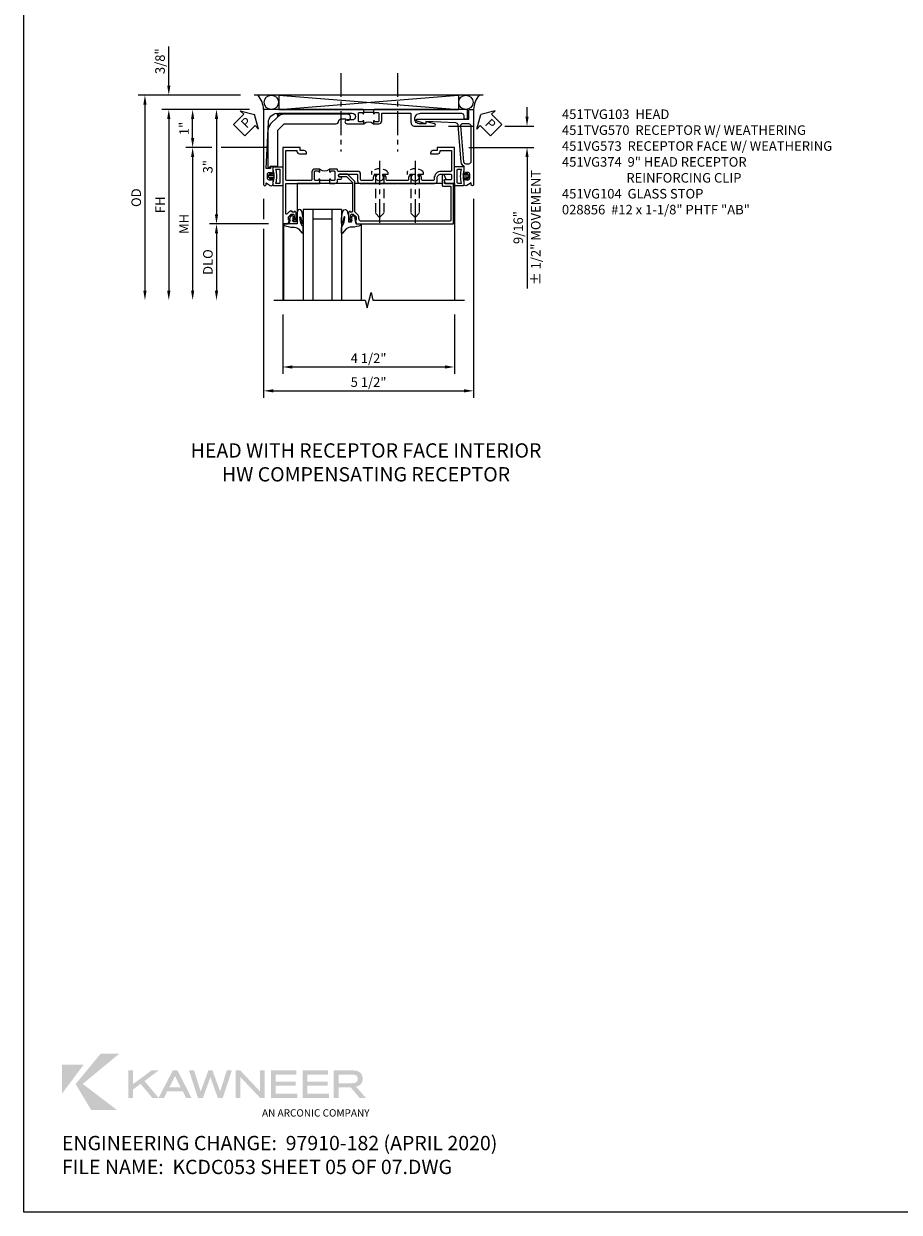
# Model space of a CAD drawing. Extents: x 0 to 95.5, y 0 to 59.2.
# Drawn here: x 0 to 22.9, y 0 to 31.1 of the extents above; entities that cross this region are included whole.
import ezdxf

# ---------------------------------------------------------------- set-up
doc = ezdxf.new("R2010")
doc.units = 0
doc.header["$LTSCALE"] = 0.5
doc.header["$MEASUREMENT"] = 0
for name, pattern in [('CENTER', [2, 1.25, -0.25, 0.25, -0.25]), ('DASHED', [0.75, 0.5, -0.25]), ('HIDDEN', [0.375, 0.25, -0.125])]:
    doc.linetypes.add(name, pattern=pattern)
doc.layers.get('0').update_dxf_attribs({"color": 4, "linetype": 'CONTINUOUS'})
for name, color, linetype in [('CENTER', 1, 'CENTER'), ('DIME', 2, 'CONTINUOUS'), ('FORMAT', 7, 'CONTINUOUS'), ('HIDDEN', 3, 'HIDDEN'), ('Kawneer Logo-English', 7, 'CONTINUOUS'), ('TEXT', 3, 'CONTINUOUS')]:
    doc.layers.add(name, color=color, linetype=linetype)
doc.styles.get("Standard").update_dxf_attribs({"font": 'arial.ttf'})
doc.dimstyles.new('EXT_ON-OFF', dxfattribs={"dimscale": 2, "dimtxt": 0.125, "dimasz": 0.125, "dimexe": 0.09, "dimexo": 0.1875, "dimgap": 0.05, "dimtad": 3, "dimdec": 5, "dimzin": 3, "dimdsep": 46, "dimlunit": 5, "dimtxsty": 'Standard', "dimcen": 0, "dimse2": 1, "dimazin": 0, "dimtfac": 1, "dimtdec": 5, "dimtofl": 0, "dimtmove": 0, "dimatfit": 0, "dimfxl": 1, "dimfrac": 2, "dimtolj": 1, "dimtzin": 3, "dimarcsym": 0})
doc.dimstyles.new('EXT_ON-ON', dxfattribs={"dimscale": 2, "dimtxt": 0.125, "dimasz": 0.125, "dimexe": 0.09, "dimexo": 0.1875, "dimgap": 0.05, "dimtad": 3, "dimdec": 5, "dimzin": 3, "dimdsep": 46, "dimlunit": 5, "dimtxsty": 'Standard', "dimcen": 0, "dimazin": 0, "dimtfac": 1, "dimtdec": 5, "dimtofl": 0, "dimtmove": 0, "dimatfit": 0, "dimfxl": 1, "dimfrac": 2, "dimtolj": 1, "dimtzin": 3, "dimarcsym": 0})

# ---------------------------------------------------------------- blocks, each defined once
blk = doc.blocks.new('Kawneer Logo English')
at = {"layer": 'Kawneer Logo-English'}
for points in [[(0.2706, 0.0336), (0.2688, 0.035), (0.2633, 0.0391), (0.255, 0.0454), (0.2442, 0.0536), (0.2314, 0.0633), (0.2173, 0.0741), (0.202, 0.0857), (0.1863, 0.0976), (0.1706, 0.1096), (0.1553, 0.1211), (0.1411, 0.132), (0.1285, 0.1417), (0.1176, 0.15), (0.1094, 0.1563), (0.1041, 0.1604), (0.1023, 0.1619), (0.1044, 0.1637), (0.1101, 0.1683), (0.1189, 0.1757), (0.1304, 0.1851), (0.1439, 0.1963), (0.159, 0.2087), (0.1751, 0.2221), (0.1917, 0.2359), (0.2083, 0.2496), (0.2244, 0.2628), (0.2395, 0.2753), (0.253, 0.2864), (0.2644, 0.2959), (0.2731, 0.3031), (0.2788, 0.3078), (0.2808, 0.3095), (0.2799, 0.3095), (0.277, 0.3096), (0.2725, 0.3096), (0.2666, 0.3096), (0.2597, 0.3096), (0.252, 0.3096), (0.2438, 0.3096), (0.2352, 0.3096), (0.2267, 0.3096), (0.2184, 0.3095), (0.2106, 0.3095), (0.2037, 0.3095), (0.1979, 0.3095), (0.1933, 0.3095), (0.1904, 0.3095), (0.1894, 0.3095), (0.188, 0.3078), (0.1841, 0.303), (0.1781, 0.2958), (0.1702, 0.2862), (0.161, 0.2751), (0.1507, 0.2625), (0.1396, 0.2491), (0.1283, 0.2352), (0.1169, 0.2214), (0.1059, 0.208), (0.0955, 0.1955), (0.0863, 0.1843), (0.0785, 0.1748), (0.0724, 0.1675), (0.0686, 0.1627), (0.0672, 0.1612), (0.068, 0.1597), (0.0704, 0.1556), (0.0743, 0.1493), (0.0791, 0.1412), (0.0849, 0.1315), (0.0913, 0.1208), (0.0982, 0.1092), (0.1053, 0.0973), (0.1124, 0.0855), (0.1193, 0.0739), (0.1257, 0.0632), (0.1315, 0.0535), (0.1364, 0.0454), (0.1402, 0.0391), (0.1426, 0.035), (0.1435, 0.0336)], [(0.0002, 0.2564), (0, 0.1137), (0.0012, 0.1153), (0.0046, 0.1197), (0.0099, 0.1268), (0.0167, 0.136), (0.0248, 0.1468), (0.0339, 0.1588), (0.0435, 0.1717), (0.0535, 0.185), (0.0634, 0.1984), (0.073, 0.2112), (0.0821, 0.2234), (0.0902, 0.2342), (0.097, 0.2433), (0.1022, 0.2503), (0.1057, 0.2549), (0.1069, 0.2565)], [(0.8092, 0.2278), (0.7789, 0.1309), (0.7782, 0.1288), (0.7776, 0.127), (0.7771, 0.1253), (0.7767, 0.1238), (0.7764, 0.1249), (0.7761, 0.126), (0.7759, 0.1268), (0.7758, 0.1272), (0.7756, 0.128), (0.7751, 0.1292), (0.774, 0.1323), (0.7721, 0.1373), (0.7698, 0.1436), (0.7671, 0.1512), (0.764, 0.1596), (0.7606, 0.1686), (0.7573, 0.1779), (0.7539, 0.1872), (0.7506, 0.1962), (0.7475, 0.2046), (0.7448, 0.2122), (0.7424, 0.2185), (0.7406, 0.2235), (0.7395, 0.2266), (0.7391, 0.2278), (0.7191, 0.2278), (0.6843, 0.1336), (0.6832, 0.1306), (0.6824, 0.1282), (0.6817, 0.1261), (0.6812, 0.1241), (0.6809, 0.1251), (0.6805, 0.1262), (0.6802, 0.1273), (0.6799, 0.1287), (0.6795, 0.1298), (0.6785, 0.1329), (0.677, 0.1378), (0.675, 0.1442), (0.6726, 0.1516), (0.67, 0.16), (0.6672, 0.169), (0.6643, 0.1782), (0.6614, 0.1875), (0.6586, 0.1964), (0.656, 0.2047), (0.6536, 0.2123), (0.6516, 0.2186), (0.6501, 0.2235), (0.6491, 0.2266), (0.6488, 0.2278), (0.6238, 0.2278), (0.6676, 0.0927), (0.6923, 0.0927), (0.726, 0.1855), (0.727, 0.1883), (0.7278, 0.1906), (0.7285, 0.1928), (0.729, 0.1947), (0.7299, 0.1922), (0.7307, 0.1894), (0.7318, 0.1863), (0.7331, 0.1827), (0.7655, 0.0927), (0.7896, 0.0927), (0.8341, 0.2278), (0.8306, 0.2278)], [(0.9726, 0.2278), (0.9726, 0.1355), (0.973, 0.1265), (0.973, 0.1255), (0.9731, 0.1238), (0.9717, 0.1254), (0.9711, 0.1263), (0.9642, 0.1339), (0.8756, 0.2278), (0.853, 0.2278), (0.853, 0.0927), (0.8757, 0.0927), (0.8757, 0.1928), (0.8757, 0.1931), (0.8756, 0.194), (0.8755, 0.1953), (0.8754, 0.1968), (0.8756, 0.1965), (0.8757, 0.1963), (0.8765, 0.1955), (0.8782, 0.1936), (0.8798, 0.1918), (0.8805, 0.1909), (0.8816, 0.1898), (0.8845, 0.1867), (0.8892, 0.1819), (0.8952, 0.1756), (0.9021, 0.1681), (0.91, 0.1598), (0.9184, 0.151), (0.9272, 0.1418), (0.9358, 0.1326), (0.9442, 0.1237), (0.9521, 0.1154), (0.9591, 0.108), (0.965, 0.1017), (0.9696, 0.0969), (0.9726, 0.0938), (0.9736, 0.0927), (0.9952, 0.0927), (0.9952, 0.2278), (0.9927, 0.2278)], [(1.0494, 0.1526), (1.0512, 0.1526), (1.0549, 0.1526), (1.0602, 0.1526), (1.0668, 0.1526), (1.0744, 0.1526), (1.0827, 0.1526), (1.0915, 0.1526), (1.1006, 0.1526), (1.1095, 0.1526), (1.1182, 0.1526), (1.1262, 0.1526), (1.1334, 0.1526), (1.1396, 0.1526), (1.1442, 0.1526), (1.1472, 0.1526), (1.1482, 0.1526), (1.1482, 0.173), (1.1472, 0.173), (1.1442, 0.173), (1.1396, 0.173), (1.1335, 0.173), (1.1262, 0.173), (1.1182, 0.173), (1.1095, 0.173), (1.1006, 0.173), (1.0915, 0.173), (1.0827, 0.173), (1.0744, 0.173), (1.0668, 0.173), (1.0602, 0.173), (1.0549, 0.173), (1.0512, 0.173), (1.0494, 0.173), (1.0494, 0.1754), (1.0494, 0.1794), (1.0494, 0.1844), (1.0494, 0.1899), (1.0494, 0.1953), (1.0494, 0.2003), (1.0494, 0.2043), (1.0494, 0.2067), (1.0512, 0.2067), (1.055, 0.2067), (1.0605, 0.2067), (1.0672, 0.2067), (1.075, 0.2067), (1.0835, 0.2067), (1.0925, 0.2067), (1.1019, 0.2067), (1.1111, 0.2067), (1.12, 0.2067), (1.1283, 0.2067), (1.1356, 0.2067), (1.1419, 0.2067), (1.1466, 0.2067), (1.1497, 0.2067), (1.1508, 0.2067), (1.1508, 0.2278), (1.1483, 0.2278), (1.0259, 0.2278), (1.0259, 0.0927), (1.1556, 0.0927), (1.1556, 0.1137), (1.1545, 0.1137), (1.1512, 0.1137), (1.1462, 0.1137), (1.1397, 0.1137), (1.1319, 0.1137), (1.1232, 0.1137), (1.1139, 0.1137), (1.1043, 0.1137), (1.0945, 0.1137), (1.0851, 0.1137), (1.0761, 0.1137), (1.0679, 0.1137), (1.0609, 0.1137), (1.0552, 0.1137), (1.0513, 0.1137), (1.0494, 0.1137), (1.0494, 0.1164), (1.0494, 0.1209), (1.0494, 0.1267), (1.0494, 0.1331), (1.0494, 0.1395), (1.0494, 0.1453), (1.0494, 0.1499)], [(1.2056, 0.1526), (1.2075, 0.1526), (1.2112, 0.1526), (1.2165, 0.1526), (1.223, 0.1526), (1.2306, 0.1526), (1.239, 0.1526), (1.2478, 0.1526), (1.2568, 0.1526), (1.2658, 0.1526), (1.2744, 0.1526), (1.2826, 0.1526), (1.2897, 0.1526), (1.2958, 0.1526), (1.3005, 0.1526), (1.3035, 0.1526), (1.3045, 0.1526), (1.3045, 0.173), (1.3035, 0.173), (1.3005, 0.173), (1.2958, 0.173), (1.2897, 0.173), (1.2826, 0.173), (1.2744, 0.173), (1.2658, 0.173), (1.2568, 0.173), (1.2478, 0.173), (1.239, 0.173), (1.2306, 0.173), (1.223, 0.173), (1.2165, 0.173), (1.2112, 0.173), (1.2075, 0.173), (1.2056, 0.173), (1.2056, 0.1754), (1.2056, 0.1794), (1.2056, 0.1844), (1.2056, 0.1899), (1.2056, 0.1953), (1.2056, 0.2003), (1.2056, 0.2043), (1.2056, 0.2067), (1.2075, 0.2067), (1.2113, 0.2067), (1.2167, 0.2067), (1.2234, 0.2067), (1.2313, 0.2067), (1.2397, 0.2067), (1.2489, 0.2067), (1.2581, 0.2067), (1.2674, 0.2067), (1.2762, 0.2067), (1.2845, 0.2067), (1.2919, 0.2067), (1.2981, 0.2067), (1.3029, 0.2067), (1.306, 0.2067), (1.3071, 0.2067), (1.3071, 0.2278), (1.3046, 0.2278), (1.1822, 0.2278), (1.1822, 0.0927), (1.3119, 0.0927), (1.3119, 0.1137), (1.3107, 0.1137), (1.3075, 0.1137), (1.3024, 0.1137), (1.2959, 0.1137), (1.2882, 0.1137), (1.2795, 0.1137), (1.2702, 0.1137), (1.2605, 0.1137), (1.2508, 0.1137), (1.2413, 0.1137), (1.2324, 0.1137), (1.2242, 0.1137), (1.2172, 0.1137), (1.2115, 0.1137), (1.2076, 0.1137), (1.2056, 0.1137), (1.2056, 0.1164), (1.2056, 0.1209), (1.2056, 0.1267), (1.2056, 0.1331), (1.2056, 0.1395), (1.2056, 0.1453), (1.2056, 0.1499)]]:
    blk.add_hatch(color=256, dxfattribs=at).paths.add_polyline_path(points)
h = blk.add_hatch(color=256, dxfattribs=at)
h.paths.add_polyline_path([(0.527, 0.1446), (0.529, 0.1487), (0.5323, 0.1552), (0.5365, 0.1634), (0.541, 0.1723), (0.5453, 0.1808), (0.5491, 0.1882), (0.5516, 0.1932), (0.5526, 0.1952), (0.5528, 0.1958), (0.5534, 0.1971), (0.5542, 0.199), (0.555, 0.2013), (0.5555, 0.2001), (0.5561, 0.1989), (0.5567, 0.1975), (0.5575, 0.1959), (0.5583, 0.1943), (0.5606, 0.1896), (0.564, 0.1829), (0.568, 0.1749), (0.5724, 0.1662), (0.5766, 0.1578), (0.5803, 0.1503), (0.5831, 0.1446), (0.5791, 0.1446), (0.5725, 0.1446), (0.5642, 0.1446), (0.555, 0.1446), (0.5459, 0.1446), (0.5376, 0.1446), (0.5311, 0.1446)], flags=16)
h.paths.add_polyline_path([(0.5657, 0.2278), (0.5444, 0.2278), (0.4748, 0.0934), (0.473, 0.0956), (0.47, 0.0991), (0.4661, 0.1037), (0.4616, 0.1091), (0.4563, 0.1153), (0.4507, 0.122), (0.4448, 0.1291), (0.4387, 0.1362), (0.4327, 0.1433), (0.4269, 0.1502), (0.4215, 0.1567), (0.4165, 0.1626), (0.4123, 0.1675), (0.4089, 0.1715), (0.4065, 0.1744), (0.4053, 0.1758), (0.4067, 0.1769), (0.4094, 0.1789), (0.4132, 0.1817), (0.4179, 0.1852), (0.4232, 0.1891), (0.4291, 0.1935), (0.4353, 0.1982), (0.4416, 0.2029), (0.4479, 0.2076), (0.454, 0.2121), (0.4596, 0.2163), (0.4646, 0.22), (0.4689, 0.2232), (0.4721, 0.2256), (0.4743, 0.2272), (0.475, 0.2278), (0.4674, 0.2278), (0.4396, 0.2278), (0.4386, 0.227), (0.4359, 0.2251), (0.4318, 0.2221), (0.4264, 0.2181), (0.4201, 0.2133), (0.4129, 0.208), (0.4051, 0.2023), (0.397, 0.1963), (0.3889, 0.1904), (0.3809, 0.1845), (0.3733, 0.1788), (0.3663, 0.1737), (0.3602, 0.1691), (0.355, 0.1654), (0.3513, 0.1626), (0.3491, 0.161), (0.3491, 0.1631), (0.3491, 0.1663), (0.3491, 0.1703), (0.3491, 0.175), (0.3491, 0.1802), (0.3491, 0.1858), (0.3491, 0.1917), (0.3491, 0.1975), (0.3491, 0.2033), (0.3491, 0.2088), (0.3491, 0.214), (0.3491, 0.2185), (0.3491, 0.2223), (0.3491, 0.2252), (0.3491, 0.2271), (0.3491, 0.2278), (0.3258, 0.2278), (0.3258, 0.0927), (0.3487, 0.0927), (0.3487, 0.0944), (0.3487, 0.0988), (0.3487, 0.1052), (0.3487, 0.1126), (0.3487, 0.12), (0.3487, 0.1267), (0.3487, 0.1318), (0.3487, 0.1343), (0.3507, 0.1357), (0.3549, 0.1388), (0.3605, 0.1429), (0.3669, 0.1476), (0.3733, 0.1523), (0.3792, 0.1566), (0.3837, 0.1599), (0.3862, 0.1618), (0.3873, 0.1604), (0.3895, 0.1578), (0.3925, 0.1542), (0.3965, 0.1495), (0.4009, 0.1443), (0.4058, 0.1384), (0.4109, 0.1322), (0.4162, 0.126), (0.4216, 0.1196), (0.4266, 0.1137), (0.4313, 0.108), (0.4355, 0.1029), (0.4391, 0.0987), (0.4418, 0.0955), (0.4436, 0.0934), (0.4442, 0.0927), (0.4743, 0.0927), (0.4754, 0.0927), (0.5008, 0.0927), (0.5015, 0.094), (0.5032, 0.0973), (0.5055, 0.1021), (0.5083, 0.1077), (0.5111, 0.1135), (0.5137, 0.1186), (0.5157, 0.1226), (0.5167, 0.1248), (0.518, 0.1248), (0.5207, 0.1248), (0.5246, 0.1248), (0.5296, 0.1248), (0.5353, 0.1248), (0.5415, 0.1248), (0.5482, 0.1248), (0.5551, 0.1248), (0.562, 0.1248), (0.5688, 0.1248), (0.575, 0.1248), (0.5807, 0.1248), (0.5856, 0.1248), (0.5896, 0.1248), (0.5923, 0.1248), (0.5936, 0.1248), (0.5946, 0.1226), (0.5966, 0.1186), (0.5992, 0.1135), (0.602, 0.1077), (0.6048, 0.1021), (0.6071, 0.0973), (0.6088, 0.094), (0.6094, 0.0927), (0.6364, 0.0927), (0.5672, 0.2278)])
h = blk.add_hatch(color=256, dxfattribs=at)
h.paths.add_polyline_path([(1.3584, 0.1651), (1.3584, 0.168), (1.3584, 0.1729), (1.3584, 0.1792), (1.3584, 0.1862), (1.3584, 0.1931), (1.3584, 0.1995), (1.3584, 0.2044), (1.3584, 0.2072), (1.3599, 0.2072), (1.3627, 0.2072), (1.3664, 0.2072), (1.3711, 0.2072), (1.3764, 0.2072), (1.3823, 0.2072), (1.3883, 0.2072), (1.3946, 0.2072), (1.4008, 0.2072), (1.4067, 0.2072), (1.4123, 0.2072), (1.4173, 0.2072), (1.4214, 0.2072), (1.4245, 0.2072), (1.4266, 0.2072), (1.4273, 0.2072), (1.431, 0.2071), (1.4343, 0.2069), (1.4359, 0.2067), (1.4374, 0.2064), (1.4389, 0.2061), (1.4404, 0.2056), (1.4417, 0.2051), (1.443, 0.2045), (1.4442, 0.2037), (1.4454, 0.2029), (1.4466, 0.2018), (1.4476, 0.2007), (1.4486, 0.1993), (1.4495, 0.1978), (1.4504, 0.1961), (1.4511, 0.1945), (1.4516, 0.193), (1.452, 0.1914), (1.4522, 0.19), (1.4524, 0.1887), (1.4524, 0.1875), (1.4525, 0.1863), (1.4524, 0.1845), (1.4522, 0.1828), (1.4519, 0.181), (1.4514, 0.1794), (1.4508, 0.1779), (1.4501, 0.1765), (1.4493, 0.1751), (1.4483, 0.1737), (1.447, 0.1723), (1.4457, 0.1711), (1.4443, 0.17), (1.4428, 0.169), (1.4412, 0.1682), (1.4396, 0.1675), (1.4379, 0.1669), (1.4361, 0.1665), (1.4342, 0.166), (1.4324, 0.1657), (1.4304, 0.1655), (1.4285, 0.1654), (1.4244, 0.1652), (1.4202, 0.1651), (1.4177, 0.1651), (1.4111, 0.1651), (1.4018, 0.1651), (1.391, 0.1651), (1.38, 0.1651), (1.37, 0.1651), (1.3623, 0.1651)], flags=16)
h.paths.add_polyline_path([(1.4438, 0.1486), (1.4469, 0.1492), (1.4495, 0.1499), (1.4519, 0.1506), (1.454, 0.1515), (1.4559, 0.1522), (1.4576, 0.153), (1.4591, 0.154), (1.4606, 0.1549), (1.4621, 0.1558), (1.4634, 0.1569), (1.4647, 0.158), (1.4659, 0.1591), (1.467, 0.1602), (1.468, 0.1613), (1.4689, 0.1626), (1.4699, 0.1637), (1.4706, 0.1649), (1.4715, 0.1662), (1.4721, 0.1674), (1.4728, 0.1686), (1.4733, 0.1699), (1.4738, 0.1711), (1.4743, 0.1724), (1.4747, 0.1737), (1.4754, 0.1761), (1.4758, 0.1785), (1.4762, 0.1808), (1.4765, 0.1831), (1.4766, 0.1851), (1.4767, 0.1871), (1.4766, 0.1889), (1.4765, 0.1906), (1.4764, 0.1924), (1.4761, 0.1941), (1.4758, 0.1958), (1.4756, 0.1974), (1.4751, 0.199), (1.4746, 0.2006), (1.4742, 0.2021), (1.4735, 0.2036), (1.473, 0.2051), (1.4722, 0.2065), (1.4715, 0.2079), (1.4706, 0.2092), (1.4698, 0.2105), (1.4689, 0.2118), (1.4679, 0.213), (1.4669, 0.2141), (1.4658, 0.2154), (1.4647, 0.2164), (1.4635, 0.2174), (1.4622, 0.2184), (1.461, 0.2194), (1.4596, 0.2203), (1.4583, 0.2211), (1.4568, 0.222), (1.4554, 0.2227), (1.4538, 0.2234), (1.4523, 0.224), (1.4507, 0.2246), (1.4491, 0.2251), (1.4473, 0.2256), (1.4452, 0.2262), (1.4433, 0.2265), (1.4411, 0.2269), (1.4389, 0.2272), (1.4364, 0.2274), (1.4335, 0.2276), (1.43, 0.2277), (1.4261, 0.2278), (1.426, 0.2278), (1.3349, 0.2278), (1.3349, 0.0927), (1.3586, 0.0927), (1.3586, 0.0947), (1.3586, 0.1001), (1.3586, 0.108), (1.3586, 0.117), (1.3586, 0.1263), (1.3586, 0.1348), (1.3586, 0.1413), (1.3586, 0.1448), (1.3623, 0.1448), (1.3694, 0.1448), (1.3787, 0.1448), (1.389, 0.1448), (1.3993, 0.1448), (1.4082, 0.1448), (1.4147, 0.1448), (1.4177, 0.1448), (1.4201, 0.142), (1.4252, 0.136), (1.4323, 0.1276), (1.4403, 0.1181), (1.4482, 0.1087), (1.455, 0.1006), (1.4599, 0.0948), (1.4618, 0.0927), (1.4925, 0.0927), (1.4907, 0.0948), (1.4856, 0.1005), (1.4785, 0.1088), (1.4701, 0.1183), (1.4615, 0.1282), (1.4536, 0.1373), (1.4474, 0.1445)])
at = {"layer": 'Kawneer Logo-English', "insert": (1.5101, 0.0373), "char_height": 0.036, "attachment_point": 3}
blk.add_mtext_dynamic_manual_height_columns('{\\fArial TUR|b0|i0|c0|p34;\\T1.05;AN ARCONIC COMPANY}', width=0.61259, gutter_width=1, heights=[0], dxfattribs=at)
blk = doc.blocks.new('*D1819')
at = {"layer": 'DIME', "color": 0, "lineweight": -2, "transparency": 16777216}
for p, q in [((-0.538, -3.625), (-0.538, -5.18)), ((3.962, -3.625), (3.962, -5.18)), ((-0.288, -5), (3.712, -5))]:
    blk.add_line(p, q, dxfattribs=at)
at = {"layer": 'DIME', "color": 0, "transparency": 16777216}
for points in [[(-0.288, -4.958), (-0.288, -5.042), (-0.538, -5)], [(3.712, -4.958), (3.712, -5.042), (3.962, -5)]]:
    blk.add_solid(points, dxfattribs=at)
at = {"layer": 'DIME', "color": 0, "transparency": 16777216, "insert": (1.712, -4.771), "char_height": 0.25, "attachment_point": 5}
blk.add_mtext('\\A1;4 1/2"', dxfattribs=at)
blk = doc.blocks.new('*D1820')
at = {"layer": 'DIME', "color": 0, "lineweight": -2, "transparency": 16777216}
for p, q in [((-1.037, -0.594), (-1.037, -1.125)), ((4.463, -0.595), (4.463, -5.805)), ((-1.037, -1.375), (-1.037, -5.805)), ((-0.787, -5.625), (4.213, -5.625))]:
    blk.add_line(p, q, dxfattribs=at)
at = {"layer": 'DIME', "color": 0, "transparency": 16777216}
for points in [[(-0.787, -5.583), (-0.787, -5.667), (-1.037, -5.625)], [(4.213, -5.583), (4.213, -5.667), (4.463, -5.625)]]:
    blk.add_solid(points, dxfattribs=at)
at = {"layer": 'DIME', "color": 0, "transparency": 16777216, "insert": (1.713, -5.396), "char_height": 0.25, "attachment_point": 5}
blk.add_mtext('\\A1;5 1/2"', dxfattribs=at)
blk = doc.blocks.new('*D1813')
at = {"layer": 'DIME', "color": 0, "lineweight": -2, "transparency": 16777216}
for p, q in [((-3.523, 2.375), (-3.523, 3.403)), ((-1.648, 2.125), (-3.703, 2.125)), ((-1.412, 1.75), (-3.703, 1.75)), ((-3.523, 1.5), (-3.523, 1.25))]:
    blk.add_line(p, q, dxfattribs=at)
at = {"layer": 'DIME', "color": 0, "transparency": 16777216}
for points in [[(-3.565, 2.375), (-3.481, 2.375), (-3.523, 2.125)], [(-3.565, 1.5), (-3.481, 1.5), (-3.523, 1.75)]]:
    blk.add_solid(points, dxfattribs=at)
at = {"layer": 'DIME', "color": 0, "transparency": 16777216, "insert": (-3.752, 3.014), "char_height": 0.25, "attachment_point": 5, "rotation": 90}
blk.add_mtext('\\A1;3/8"', dxfattribs=at)
blk = doc.blocks.new('*D1814')
at = {"layer": 'DIME', "color": 0, "lineweight": -2, "transparency": 16777216}
for p, q in [((-1.648, 2.125), (-4.328, 2.125)), ((-4.148, 1.875), (-4.148, -3))]:
    blk.add_line(p, q, dxfattribs=at)
at = {"layer": 'DIME', "color": 0, "transparency": 16777216}
for points in [[(-4.19, 1.875), (-4.106, 1.875), (-4.148, 2.125)], [(-4.19, -3), (-4.106, -3), (-4.148, -3.25)]]:
    blk.add_solid(points, dxfattribs=at)
at = {"layer": 'DIME', "color": 0, "transparency": 16777216, "insert": (-4.377, -0.563), "char_height": 0.25, "attachment_point": 5, "rotation": 90}
blk.add_mtext('\\A1;OD', dxfattribs=at)
blk = doc.blocks.new('*D1815')
at = {"layer": 'DIME', "color": 0, "lineweight": -2, "transparency": 16777216}
for p, q in [((-1.412, 1.75), (-3.703, 1.75)), ((-3.523, 1.5), (-3.523, -3))]:
    blk.add_line(p, q, dxfattribs=at)
at = {"layer": 'DIME', "color": 0, "transparency": 16777216}
for points in [[(-3.565, 1.5), (-3.481, 1.5), (-3.523, 1.75)], [(-3.565, -3), (-3.481, -3), (-3.523, -3.25)]]:
    blk.add_solid(points, dxfattribs=at)
at = {"layer": 'DIME', "color": 0, "transparency": 16777216, "insert": (-3.748, -0.75), "char_height": 0.25, "attachment_point": 5, "rotation": 90}
blk.add_mtext('\\A1;FH', dxfattribs=at)
blk = doc.blocks.new('*D1816')
at = {"layer": 'DIME', "color": 0, "lineweight": -2, "transparency": 16777216}
for p, q in [((-1.412, 1.75), (-2.453, 1.75)), ((-2.273, 1.5), (-2.273, -1)), ((-0.913, -1.25), (-2.453, -1.25))]:
    blk.add_line(p, q, dxfattribs=at)
at = {"layer": 'DIME', "color": 0, "transparency": 16777216}
for points in [[(-2.315, 1.5), (-2.231, 1.5), (-2.273, 1.75)], [(-2.315, -1), (-2.231, -1), (-2.273, -1.25)]]:
    blk.add_solid(points, dxfattribs=at)
at = {"layer": 'DIME', "color": 0, "transparency": 16777216, "insert": (-2.501, 0.25), "char_height": 0.25, "attachment_point": 5, "rotation": 90}
blk.add_mtext('\\A1;3"', dxfattribs=at)
blk = doc.blocks.new('*D1817')
at = {"layer": 'DIME', "color": 0, "lineweight": -2, "transparency": 16777216}
for p, q in [((-0.913, -1.25), (-2.453, -1.25)), ((-2.273, -1.5), (-2.273, -3))]:
    blk.add_line(p, q, dxfattribs=at)
at = {"layer": 'DIME', "color": 0, "transparency": 16777216}
for points in [[(-2.315, -1.5), (-2.231, -1.5), (-2.273, -1.25)], [(-2.315, -3), (-2.231, -3), (-2.273, -3.25)]]:
    blk.add_solid(points, dxfattribs=at)
at = {"layer": 'DIME', "color": 0, "transparency": 16777216, "insert": (-2.498, -2.25), "char_height": 0.25, "attachment_point": 5, "rotation": 90}
blk.add_mtext('\\A1;DLO', dxfattribs=at)
blk = doc.blocks.new('*D1818')
at = {"layer": 'DIME', "color": 0, "lineweight": -2, "transparency": 16777216}
for p, q in [((-2.398, 0.75), (-3.078, 0.75)), ((-0.913, 0.75), (-2.148, 0.75)), ((-2.898, 0.5), (-2.898, -3))]:
    blk.add_line(p, q, dxfattribs=at)
at = {"layer": 'DIME', "color": 0, "transparency": 16777216}
for points in [[(-2.94, 0.5), (-2.856, 0.5), (-2.898, 0.75)], [(-2.94, -3), (-2.856, -3), (-2.898, -3.25)]]:
    blk.add_solid(points, dxfattribs=at)
at = {"layer": 'DIME', "color": 0, "transparency": 16777216, "insert": (-3.123, -1.25), "char_height": 0.25, "attachment_point": 5, "rotation": 90}
blk.add_mtext('\\A1;{MH}', dxfattribs=at)
blk = doc.blocks.new('PSEAL1')
at = {"layer": 'TEXT', "color": 7}
for p, q in [((-0.196, 0.21), (-0.196, 0.338)), ((-0.196, 0.338), (0, 0)), ((-0.575, 0.21), (-0.196, 0.21)), ((-0.575, 0.21), (-0.575, -0.21)), ((-0.196, -0.338), (0, 0)), ((-0.575, -0.21), (-0.196, -0.21)), ((-0.196, -0.21), (-0.196, -0.338))]:
    blk.add_line(p, q, dxfattribs=at)
at = {"layer": 'TEXT', "color": 3}
blk.add_text('P', height=0.25, dxfattribs=at).set_placement((-0.413, -0.116))
blk = doc.blocks.new('B028856')
for p, q in [((-0.063, 0.212), (0, 0.212)), ((0, 0.212), (0, -0.212)), ((-0.063, -0.212), (0, -0.212))]:
    blk.add_line(p, q)
at = {"linetype": 'DASHED'}
for p, q in [((0, 0.108), (1.017, 0.108)), ((1.125, 0), (1.017, 0.108)), ((1.125, 0), (1.017, -0.108)), ((0, -0.108), (1.017, -0.108))]:
    blk.add_line(p, q, dxfattribs=at)
for centre, radius, start, end in [((0.186, 0), 0.337, 143.0333, 216.9667), ((-0.063, 0.187), 0.025, 89.9998, 143.033), ((-0.063, -0.187), 0.025, 216.967, 270)]:
    blk.add_arc(centre, radius, start, end)
at = {"layer": 'CENTER'}
blk.add_line((-0.355, 0), (1.368, 0), dxfattribs=at)
blk = doc.blocks.new('B451TVG103')
blk.add_line((-0.143, 0.438), (-0.143, 0.688))
for points in [[(-0.156, 0.899, -0.414214), (-0.176, 0.919), (-0.176, 0.988, 1), (-0.226, 0.988), (-0.226, 0.963, -1), (-0.306, 0.963), (-0.306, 1.403, -0.414214), (-0.286, 1.423), (-0.132, 1.423, 0.414214), (-0.062, 1.493), (-0.062, 1.655), (-0.072, 1.665), (-0.062, 1.675), (-0.062, 2.452), (-0.072, 2.462), (-0.062, 2.472), (-0.062, 3.257), (-0.072, 3.267), (-0.062, 3.277), (-0.062, 3.441, 0.414214), (-0.132, 3.511), (-0.205, 3.511, -0.414214), (-0.305, 3.611), (-0.305, 3.862, -0.414214), (-0.285, 3.882), (-0.176, 3.882, -0.414214), (-0.156, 3.862), (-0.156, 3.708, 0.57735), (-0.126, 3.691), (-0.062, 3.728), (-0.062, 3.962), (-1, 3.962), (-1, 3.508), (-0.92, 3.508), (-0.92, 3.4, 0.414214), (-0.858, 3.338), (-0.84, 3.338), (-0.84, 3.526, 0.414214), (-0.902, 3.588), (-0.92, 3.588), (-0.92, 3.882), (-0.395, 3.882, -0.414214), (-0.375, 3.862), (-0.375, 3.611, 0.414214), (-0.195, 3.431), (-0.162, 3.431, -0.414214), (-0.142, 3.411), (-0.142, 3.123, -0.414214), (-0.162, 3.103), (-0.188, 3.103, 0.170527), (-0.296, 3.066), (-0.296, 3.019, 0.620256), (-0.271, 3.007, -2.016166), (-0.271, 2.856, 0.620256), (-0.296, 2.844), (-0.296, 2.797, 0.170527), (-0.188, 2.759), (-0.162, 2.759, -0.414214), (-0.142, 2.739), (-0.142, 2.192, -0.414214), (-0.162, 2.172), (-0.188, 2.172, 0.170527), (-0.296, 2.135), (-0.296, 2.088, 0.620256), (-0.271, 2.076, -2.016166), (-0.271, 1.925, 0.620256), (-0.296, 1.913), (-0.296, 1.866, 0.170527), (-0.188, 1.829), (-0.162, 1.829, -0.414214), (-0.142, 1.808), (-0.142, 1.523, -0.414213), (-0.162, 1.503), (-0.296, 1.503, 0.414214), (-0.376, 1.423), (-0.376, 0.919, -0.414213), (-0.396, 0.899), (-0.418, 0.899, 0.414214), (-0.438, 0.879), (-0.438, 0.688), (-0.372, 0.688, 1), (-0.372, 0.719), (-0.372, 0.719, -0.414214), (-0.387, 0.734), (-0.387, 0.814, -0.414214), (-0.372, 0.829), (-0.157, 0.829, -0.414214), (-0.142, 0.814), (-0.142, 0.734, -0.414214), (-0.157, 0.719), (-0.158, 0.719, 1), (-0.158, 0.688), (-0.072, 0.688), (-0.062, 0.698), (-0.062, 0.829, 0.414214), (-0.132, 0.899)], [(-0.158, 0.438, 1), (-0.158, 0.407), (-0.157, 0.407, -0.414214), (-0.142, 0.392), (-0.142, 0.312, -0.414214), (-0.157, 0.297), (-0.372, 0.297, -0.414214), (-0.387, 0.312), (-0.387, 0.392, -0.414214), (-0.372, 0.407), (-0.372, 0.407, 1), (-0.372, 0.438), (-0.437, 0.438), (-0.437, 0.297, 0.414214), (-0.367, 0.227), (-0.162, 0.227, -0.414214), (-0.142, 0.207), (-0.142, -0.438, -0.414214), (-0.162, -0.458), (-0.92, -0.458), (-0.92, -0.164), (-0.902, -0.164, 0.414214), (-0.84, -0.102), (-0.84, 0.086), (-0.858, 0.086, 0.414214), (-0.92, 0.024), (-0.92, -0.084), (-1, -0.084), (-1, -0.538), (1, -0.538), (1, -0.393), (0.897, -0.357), (0.897, -0.386), (0.826, -0.386, -0.198912), (0.808, -0.379), (0.741, -0.312), (0.741, -0.27, -0.354119), (0.757, -0.25), (0.859, -0.228), (0.897, -0.228), (0.897, -0.257), (0.909, -0.257, 0.414214), (0.929, -0.237), (0.929, -0.208, 0.414214), (0.909, -0.188), (0.708, -0.188, 0.414214), (0.669, -0.226), (0.691, -0.226), (0.691, -0.288), (0.669, -0.288), (0.669, -0.343, 0.198902), (0.677, -0.36), (0.74, -0.424, -0.668164), (0.726, -0.458), (-0.042, -0.458, -0.414214), (-0.062, -0.438), (-0.062, 0.428), (-0.072, 0.438)]]:
    blk.add_lwpolyline(points, format="xyb", close=True)
blk.add_arc((-0.571, 0.562), 0.183, 317.0226, 43.4358)
blk = doc.blocks.new('B451VG104')
blk.add_lwpolyline([(0.672, 1.35), (-0.115, 1.35), (-0.303, 1.162), (-0.303, 0.954, 1), (-0.241, 0.954), (-0.241, 1.136), (-0.089, 1.288), (0.671, 1.288, -0.414214), (0.691, 1.268), (0.691, 1.226), (0.669, 1.226, 0.414214), (0.708, 1.188), (0.909, 1.188, 0.414214), (0.929, 1.208), (0.929, 1.237, 0.414214), (0.909, 1.257), (0.897, 1.257), (0.897, 1.228), (0.859, 1.228), (0.757, 1.25, -0.354119), (0.741, 1.27), (0.741, 1.312), (0.808, 1.379, -0.198912), (0.826, 1.386), (0.897, 1.386), (0.897, 1.357), (1, 1.393), (1, 3.938), (-0.063, 3.938), (-0.063, 3.705, -0.414214), (-0.068, 3.7), (-0.162, 3.7, -0.414214), (-0.167, 3.705), (-0.167, 3.743), (-0.271, 3.705, 0.839119), (-0.259, 3.64), (-0.013, 3.64, 0.414214), (0.007, 3.66), (0.007, 3.848, -0.414222), (0.027, 3.868), (0.91, 3.868, -0.414205), (0.93, 3.848), (0.93, 1.526, -0.414214), (0.86, 1.456), (0.83, 1.456, 0.19902), (0.756, 1.425), (0.686, 1.356, -0.19902)], format="xyb", close=True)
blk = doc.blocks.new('*D1821')
at = {"layer": 'DIME', "color": 0, "lineweight": -2, "transparency": 16777216}
for p, q in [((-1.412, 1.75), (-3.078, 1.75)), ((-2.898, 1), (-2.898, 1.5)), ((-2.398, 0.75), (-3.078, 0.75)), ((-0.913, 0.75), (-2.148, 0.75))]:
    blk.add_line(p, q, dxfattribs=at)
at = {"layer": 'DIME', "color": 0, "transparency": 16777216}
for points in [[(-2.94, 1.5), (-2.856, 1.5), (-2.898, 1.75)], [(-2.94, 1), (-2.856, 1), (-2.898, 0.75)]]:
    blk.add_solid(points, dxfattribs=at)
at = {"layer": 'DIME', "color": 0, "transparency": 16777216, "insert": (-3.123, 1.25), "char_height": 0.25, "attachment_point": 5, "rotation": 90}
blk.add_mtext('\\A1;1"', dxfattribs=at)
blk = doc.blocks.new('B451VG173')
for points in [[(-1.687, -2.15), (-1.687, -2.25), (0.281, -2.25, 1.018123), (0.281, -2.188), (0.235, -2.188), (0.305, -2.077, 0.590837), (0.263, -2), (0.149, -2, 0.414214), (0.124, -2.025), (0.124, -2.04), (0.162, -2.04), (0.162, -2.1, -0.414214), (0.112, -2.15), (0.012, -2.15, -0.414214), (-0.038, -2.1), (-0.038, -2.04), (0, -2.04), (0, -2.025, 0.414214), (-0.025, -2), (-0.2, -2, 0.266077), (-0.308, -1.925), (-1.276, -1.844, -0.374766), (-1.333, -1.785), (-1.374, -1), (-1.311, -1), (-1.377, -0.772, 0.867554), (-1.436, -0.78), (-1.436, -2.125), (-1.662, -2.125, 0.414214)], [(-0.319, -2.18, 0.414214), (-0.257, -2.118), (-0.257, -2.057, 0.389769), (-0.314, -1.995), (-1.256, -1.916, 0.454793), (-1.323, -1.981), (-1.315, -2.121, 0.39896), (-1.253, -2.18)]]:
    blk.add_lwpolyline(points, format="xyb", close=True)
blk = doc.blocks.new('B065401-M')
at = {"linetype": 'Continuous'}
for p, q in [((0.026, 0.025), (0.087, 0.092)), ((0.026, 0.025), (0.026, -0.025)), ((0.026, 0.025), (0.151, 0.025)), ((0.054, 0.025), (0.11, 0.082)), ((0.151, 0.025), (0.176, 0.05)), ((0.026, -0.025), (0.087, -0.092)), ((0.026, -0.025), (0.151, -0.025)), ((0.054, -0.025), (0.109, -0.082))]:
    blk.add_line(p, q, dxfattribs=at)
for p, q in [((0.026, 0.025), (0.026, -0.025)), ((0.026, 0.025), (0.151, 0.025)), ((0.151, 0.025), (0.176, 0.05)), ((0.176, 0.05), (0.176, -0.05)), ((0.026, -0.025), (0.151, -0.025)), ((0.151, -0.025), (0.176, -0.05))]:
    blk.add_line(p, q)
blk.add_lwpolyline([(0.176, -0.05), (0.151, -0.175), (0.151, -0.225, 0.414214), (0.176, -0.25), (0.381, -0.25, 0.414214), (0.401, -0.23), (0.401, 0.23, 0.414214), (0.381, 0.25), (0.176, 0.25, 0.414214), (0.151, 0.225), (0.151, 0.175), (0.176, 0.05)], format="xyb", close=True)
blk.add_lwpolyline([(0.213, -0.188), (0.306, -0.188, 0.414214), (0.326, -0.168), (0.326, 0.168, 0.414214), (0.306, 0.188), (0.213, 0.188)], format="xyb", dxfattribs=at)
blk.add_lwpolyline([(0.151, -0.025), (0.176, -0.05)], dxfattribs=at)
for centre, radius, start, end in [((0.098, 0.087), 0.0125, 334, 154), ((-0.483, 0), 0.721, 0.0073, 15.1271), ((0.098, -0.087), 0.0125, 206, 26), ((-0.483, 0), 0.721, 344.8728, 359.9928)]:
    blk.add_arc(centre, radius, start, end, dxfattribs=at)
blk = doc.blocks.new('B451VG573')
blk.add_blockref('B451VG173', (0, 0))
at = {"rotation": 90}
blk.add_blockref('B065401-M', (0.062, -2.15), dxfattribs=at)
blk = doc.blocks.new('B027074-M')
blk.add_lwpolyline([(0.062, 0.144), (0.035, 0.149), (0.069, 0.257), (0.13, 0.261), (0.205, 0.259), (0.195, 0.29, 0.12571), (-0.037, 0.341, -0.226084), (-0.19, 0.391), (-0.286, 0.502, 0.644976), (-0.312, 0.49), (-0.31, 0.361, 0.151869), (-0.294, 0.316), (-0.255, 0.257, -0.029345), (-0.238, 0.205), (-0.221, 0.083, -0.653812), (-0.241, 0.076), (-0.285, 0.241, 0.888636), (-0.31, 0.239), (-0.31, 0.105, 0.064205), (-0.268, -0.084, 0.689636), (-0.165, -0.084, 0.070356), (-0.124, 0.105), (-0.124, 0.201), (-0.051, 0.201), (-0.029, 0.147), (-0.068, 0.142), (-0.034, 0.106), (-0.065, 0.084), (-0.004, 0.03), (0.052, 0.096), (0.027, 0.106)], format="xyb", close=True)
blk = doc.blocks.new('S451GT1000')
for p, q in [((-1, -0.625), (-1, -3)), ((0, -0.625), (-1, -0.625)), ((-0.75, -0.625), (-0.75, -3)), ((-0.25, -0.875), (-0.75, -0.875)), ((-0.25, -0.625), (-0.25, -3)), ((0, -0.625), (0, -3)), ((-1.518, -1), (-1.518, -3)), ((0.517, -1), (0.517, -3))]:
    blk.add_line(p, q)
at = {"rotation": 180}
blk.add_blockref('B027074-M', (-1.312, -0.742), dxfattribs=at)
at = {"xscale": -1, "rotation": 180}
blk.add_blockref('B027074-M', (0.312, -0.742), dxfattribs=at)
blk = doc.blocks.new('*D1822')
at = {"layer": 'DIME', "color": 0, "lineweight": -2, "transparency": 16777216}
for p, q in [((5.864, 1.563), (5.864, 1.813)), ((3.808, 1.313), (4.445, 1.313)), ((5.287, 1.313), (6.044, 1.313)), ((4.337, 0.75), (6.044, 0.75)), ((5.864, 0.5), (5.864, -2.943))]:
    blk.add_line(p, q, dxfattribs=at)
at = {"layer": 'DIME', "color": 0, "transparency": 16777216}
for points in [[(5.822, 1.563), (5.906, 1.563), (5.864, 1.313)], [(5.822, 0.5), (5.906, 0.5), (5.864, 0.75)]]:
    blk.add_solid(points, dxfattribs=at)
at = {"layer": 'DIME', "color": 0, "transparency": 16777216, "char_height": 0.25, "attachment_point": 5, "rotation": 90}
for s, insert in [('\\A1;%%P 1/2" MOVEMENT', (6.093, -1.346)), ('\\A1;9/16" ', (5.635, -1.346))]:
    blk.add_mtext(s, dxfattribs=dict(at, insert=insert))
blk = doc.blocks.new('PSEAL2')
at = {"layer": 'TEXT', "color": 7}
for p, q in [((0.196, 0.338), (0, 0)), ((0.196, 0.21), (0.196, 0.338)), ((0.196, -0.338), (0, 0)), ((0.575, 0.21), (0.196, 0.21)), ((0.575, 0.21), (0.575, -0.21)), ((0.196, -0.21), (0.196, -0.338)), ((0.575, -0.21), (0.196, -0.21))]:
    blk.add_line(p, q, dxfattribs=at)
at = {"layer": 'TEXT', "color": 3}
blk.add_text('P', height=0.25, dxfattribs=at).set_placement((0.247, -0.116))
blk = doc.blocks.new('B451VG174')
blk.add_lwpolyline([(-1.322, 1.344, -0.41539), (-1.385, 1.282, 0.41539), (-1.447, 1.22), (-1.447, 1.103, 0.243992), (-1.439, 1.086, -0.732206), (-1.474, 0.973), (-1.509, 0.973, -0.414214), (-1.572, 1.035), (-1.572, 2.704, -0.198912), (-1.499, 2.881), (-1.318, 3.062, -0.198912), (-1.141, 3.135), (-0.202, 3.135, -0.414214), (-0.172, 3.105), (-0.172, 3.083, -0.440011), (-0.183, 3.073), (-0.212, 3.076), (-0.212, 2.891, -0.414214), (-0.227, 2.876), (-1.15, 2.876), (-1.322, 2.704)], format="xyb", close=True)
blk = doc.blocks.new('B451VG374-S')
blk.add_blockref('B451VG174', (0, 0))
blk = doc.blocks.new('B451TVG170')
blk.add_line((-1.607, 0.374), (-1.607, 0.624))
for points in [[(-0.157, 3, -0.414214), (-0.187, 3.03), (-0.187, 3.063, -0.440011), (-0.176, 3.073), (-0.137, 3.07), (-0.137, 3.18), (-1.348, 3.127, 0.375408), (-1.586, 2.9), (-1.537, 2.9), (-1.537, 2.85), (-1.587, 2.85), (-1.587, 0.933, 1), (-1.412, 0.933), (-1.412, 1.07, -1), (-1.312, 1.07), (-1.312, 0.624), (-1.377, 0.624, -1), (-1.377, 0.655), (-1.377, 0.655, 0.414214), (-1.362, 0.67), (-1.362, 0.745, 0.414214), (-1.382, 0.765), (-1.587, 0.765, 0.414214), (-1.607, 0.745), (-1.607, 0.67, 0.414214), (-1.592, 0.655), (-1.591, 0.655, -1), (-1.591, 0.624), (-1.677, 0.624), (-1.687, 0.634), (-1.687, 3.25), (0.281, 3.25, -1.018123), (0.281, 3.188), (0.235, 3.188), (0.305, 3.077, -0.590837), (0.263, 3), (0.15, 3, -0.414214), (0.125, 3.025), (0.125, 3.04), (0.163, 3.04), (0.163, 3.1, 0.414214), (0.113, 3.15), (0.013, 3.15, 0.414214), (-0.037, 3.1), (-0.037, 3.04), (0.001, 3.04), (0.001, 3.025, -0.414214), (-0.024, 3)], [(-1.377, 0.343), (-1.377, 0.343, -1), (-1.377, 0.374), (-1.312, 0.374), (-1.312, 0.233, -0.414214), (-1.392, 0.153), (-1.587, 0.153), (-1.587, -0.61), (-1.35, -0.61, -0.414214), (-1.25, -0.71), (-1.25, -1.22, -0.87708), (-1.313, -1.228), (-1.374, -1), (-1.312, -1), (-1.312, -0.835, 0.414214), (-1.437, -0.71, 0.414214), (-1.587, -0.86), (-1.587, -1.932, 0.414214), (-1.525, -1.994), (-1.437, -1.994), (-1.437, -2.074, -0.414214), (-1.457, -2.094), (-1.687, -2.094), (-1.687, 0.364), (-1.677, 0.374), (-1.591, 0.374, -1), (-1.591, 0.343), (-1.592, 0.343, 0.414214), (-1.607, 0.328), (-1.607, 0.253, 0.414214), (-1.587, 0.233), (-1.382, 0.233, 0.414214), (-1.362, 0.253), (-1.362, 0.328, 0.414214)]]:
    blk.add_lwpolyline(points, format="xyb", close=True)
blk.add_arc((-1.181, 0.499), 0.181, 136.3972, 223.6028)
blk = doc.blocks.new('B451TVG570')
blk.add_blockref('B451TVG170', (-0.063, 0))
at = {"rotation": 270}
blk.add_blockref('B065401-M', (0, 3.15), dxfattribs=at)
blk = doc.blocks.new('S451TFH36KCADS')
for p, q in [((4.715642, 2.125), (-1.28886, 2.125)), ((-0.637213, 2.125), (4.066052, 1.7505)), ((-0.637213, 1.75), (4.066052, 2.125)), ((-0.637213, 2.125), (-0.637213, 1.75)), ((4.066052, 2.125), (4.066052, 1.7505)), ((-0.637213, 1.75), (4.066052, 1.75)), ((1.288013, -0.188068), (-0.157431, -0.188066)), ((3.639511, -0.187961), (1.350013, -0.188027)), ((3.962, -0.188), (3.962, -3.25))]:
    blk.add_line(p, q)
for points in [[(-0.157431, -0.188066), (-0.157431, -1.249902), (-0.538, -1.25), (-0.538, -3.25)], [(-0.772965, -3.25), (1.627025, -3.25), (1.677045, -3.44998), (1.777025, -3.05), (1.827025, -3.25), (4.227035, -3.25)]]:
    blk.add_lwpolyline(points)
for centre in [(-0.835756, 1.9375), (4.261291, 1.9375)]:
    blk.add_circle(centre, 0.187914)
for centre, start, end in [((-1.668504, 1.718389), 2.8668301, 40.0406733), ((5.094039, 1.718389), 139.9593267, 177.1331699)]:
    blk.add_arc(centre, 0.63204, start, end)
at = {"layer": 'CENTER'}
for p, q in [((0.982931, 2.704092), (0.982931, 0.65161)), ((2.466, 2.704092), (2.466, 0.65161))]:
    blk.add_line(p, q, dxfattribs=at)
at = {"xscale": -1, "rotation": 90}
for name, p in [('B451TVG570', (2.212745, 0)), ('B451VG374-S', (2.20839, 0.053)), ('B451VG573', (2.21279, 0.063))]:
    blk.add_blockref(name, p, dxfattribs=at)
for name, p, rotation in [('PSEAL2', (4.65029, 1.614956), 315.0000000000003), ('B451TVG103', (0, -0.25), 270), ('B451VG104', (0, -0.251), 270)]:
    blk.add_blockref(name, p, dxfattribs=dict(rotation=rotation))
blk.add_blockref('S451GT1000', (1.000883, -0.25))
at = {"layer": 'HIDDEN', "rotation": 270}
for p in [(2.0005, 0.045564), (2.9315, 0.045564)]:
    blk.add_blockref('B028856', p, dxfattribs=at)
at = {"layer": 'TEXT', "rotation": 45}
blk.add_blockref('PSEAL1', (-1.27326, 1.614956), dxfattribs=at)
at = {"layer": 'DIME'}
for base, p1, p2, picture, middle in [((-3.522965, 2.125), (-1.037255, 1.75), (-1.27333, 2.125), '*D1813', (-3.752314, 3.014222)), ((-2.897965, 1.750077), (-0.538, 0.75), (-1.037259, 1.750077), '*D1821', (-3.123477, 1.250038)), ((-2.272965, -1.25), (-1.037255, 1.75), (-0.538, -1.25), '*D1816', (-2.500694, 0.25))]:
    dim = blk.add_linear_dim(base=base, p1=p1, p2=p2, angle=90, dimstyle='EXT_ON-ON', override={"dimpost": '"'}, dxfattribs=at)
    dim.commit()
    dim.dimension.update_dxf_attribs({"geometry": picture, "text_midpoint": middle})
for base, p1, p2, text, dimstyle, picture, middle in [((-4.147965, -3.25001), (-1.27333, 2.125), (-0.772965, -3.25001), 'OD', 'EXT_ON-OFF', '*D1814', (-4.377314, -0.562505)), ((-3.522965, -3.25001), (-1.037255, 1.75), (-0.772965, -3.25001), 'FH', 'EXT_ON-OFF', '*D1815', (-3.747965, -0.750005)), ((5.863836, 0.75), (3.432576, 1.313), (3.962, 0.75), '<> \\X%%P 1/2" MOVEMENT', 'EXT_ON-ON', '*D1822', (5.863836, -1.346419)), ((-2.897965, -3.25001), (-0.538, 0.75), (-0.772965, -3.25001), '{MH}', 'EXT_ON-OFF', '*D1818', (-3.122965, -1.250005)), ((-2.272965, -3.25001), (-0.538, -1.25), (-0.772965, -3.25001), 'DLO', 'EXT_ON-OFF', '*D1817', (-2.497965, -2.250005))]:
    dim = blk.add_linear_dim(base=base, p1=p1, p2=p2, angle=90, text=text, dimstyle=dimstyle, override={"dimpost": '"'}, dxfattribs=at)
    dim.commit()
    dim.dimension.update_dxf_attribs({"geometry": picture, "text_midpoint": middle})
for base, p1, p2, picture, middle in [((4.462773, -5.625), (-1.03726, -0.219), (4.462773, -0.220155), '*D1820', (1.712757, -5.395737)), ((3.962, -5), (-0.538, -3.25), (3.962, -3.25), '*D1819', (1.712, -4.770737))]:
    dim = blk.add_linear_dim(base=base, p1=p1, p2=p2, dimstyle='EXT_ON-ON', override={"dimpost": '"'}, dxfattribs=at)
    dim.commit()
    dim.dimension.update_dxf_attribs({"geometry": picture, "text_midpoint": middle})

msp = doc.modelspace()

# ---------------------------------------------------------------- linework, layer by layer
at = {"layer": 'FORMAT'}
msp.add_lwpolyline([(95.49, 0), (0, 0), (0, 59.227)], dxfattribs=at)

# ---------------------------------------------------------------- block references
msp.add_blockref('S451TFH36KCADS', (7.323, 27.153))
at = {"xscale": 5.337000000000001, "yscale": 5.337000000000001, "zscale": 5.337000000000001}
msp.add_blockref('Kawneer Logo English', (1, 2.5), dxfattribs=at)

# ---------------------------------------------------------------- texts
at = {"layer": 'TEXT'}
for s, insert, char_height, width, attachment_point in [('\\A1;451TVG103  HEAD\\P451TVG570  RECEPTOR W/ WEATHERING\\P451VG573  RECEPTOR FACE W/ WEATHERING\\P451VG374  9" HEAD RECEPTOR\\P^I         REINFORCING CLIP\\P451VG104  GLASS STOP\\P028856  #12 x 1-1/8" PHTF "AB" ', (14.102, 28.903), 0.25, 8.9651, 1), ('HEAD WITH RECEPTOR FACE INTERIOR \\PHW COMPENSATING RECEPTOR \\P ', (8.969, 20.153), 0.375, 12.92545, 2)]:
    msp.add_mtext(s, dxfattribs=dict(at, insert=insert, char_height=char_height, width=width, attachment_point=attachment_point))
at = {"layer": 'TEXT', "insert": (1, 2), "char_height": 0.375, "attachment_point": 1}
msp.add_mtext_dynamic_manual_height_columns('ENGINEERING CHANGE:  97910-182 (APRIL 2020)\\PFILE NAME:  KCDC053 SHEET 05 OF 07.DWG', width=15.45719, gutter_width=1.25, heights=[0], dxfattribs=at)

doc.saveas('drawing.dxf')
